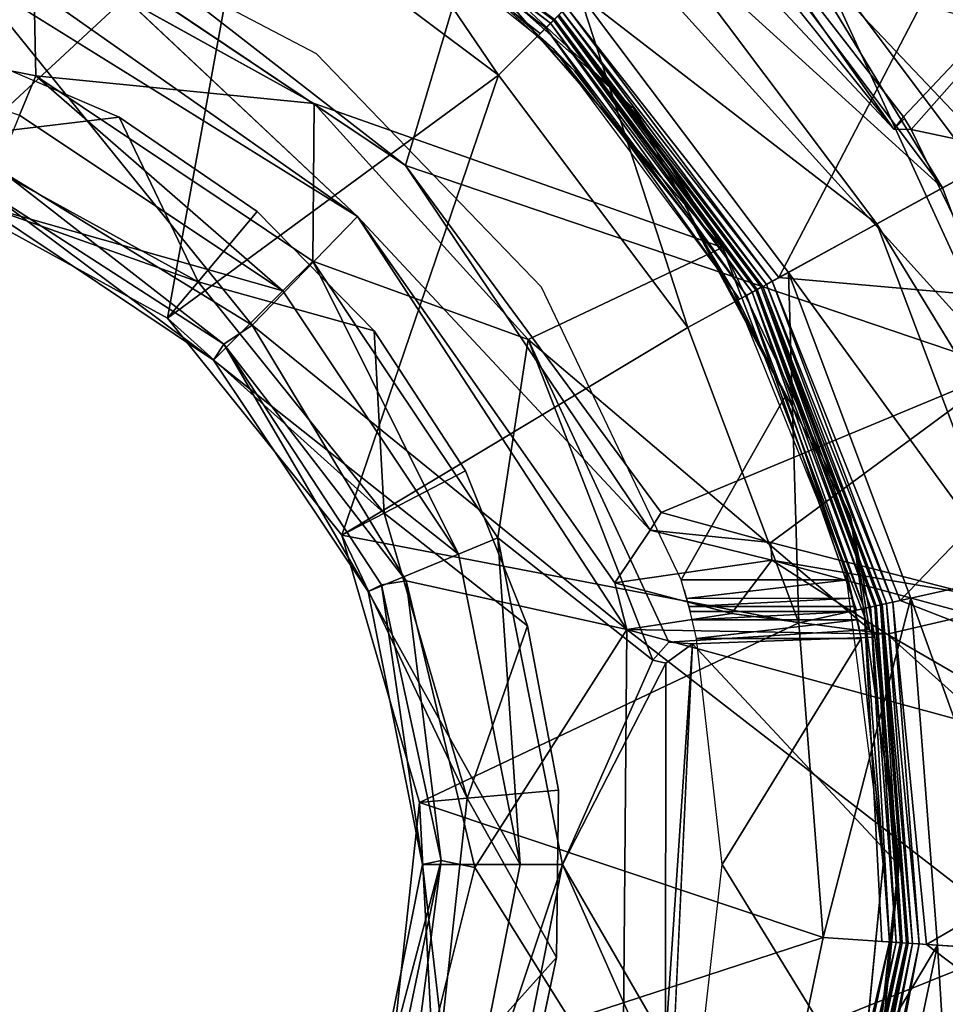
# Model space of a CAD drawing. Units: inches. Extents: x -36 to 36, y -18 to 18.
# Drawn here: x 17.7 to 18.4, y -0.1 to 0.6 of the extents above; entities that cross this region are included whole.
import ezdxf

# ---------------------------------------------------------------- set-up
doc = ezdxf.new("R2010")
doc.units = ezdxf.units.IN
doc.header["$MEASUREMENT"] = 0
for name, color, linetype in [('TABLE-BASE', 6, 'Continuous'), ('TABLE-COLUMN', 6, 'Continuous'), ('TABLE-GROMMET', 6, 'Continuous'), ('TABLE-TOPVEN', 6, 'Continuous')]:
    doc.layers.add(name, color=color, linetype=linetype)

msp = doc.modelspace()

# ---------------------------------------------------------------- linework, layer by layer
at = {"layer": 'TABLE-BASE'}
for points, invisible_edges in [([(18.38313, 0.54813, 4.48705), (18.38313, 0.54813, 4.48705), (18.07738, 0.93106, 4.4576), (18.04626, 0.90772, 4.48594)], 4), ([(18.38313, 0.54813, 4.48705), (18.38313, 0.54813, 4.48705), (18.04626, 0.90772, 4.48594), (17.99284, 0.73759, 4.48699)], 9), ([(17.69105, 0.60594, 24.91199), (17.69105, 0.60594, 24.91199), (17.6896, 0.85525, 24.91199), (17.92135, 0.76803, 24.91199)], 15), ([(17.92135, 0.76803, 24.91199), (17.92135, 0.76803, 24.91199), (17.92411, 0.77306, 24.91085), (18.11944, 0.61944, 24.91199)], 9), ([(17.92135, 0.76803, 24.91199), (17.92135, 0.76803, 24.91199), (17.8056, 0.55703, 24.91199), (17.69105, 0.60594, 24.91199)], 11), ([(17.92135, 0.76803, 24.91199), (17.92135, 0.76803, 24.91199), (17.90839, 0.48671, 24.91199), (17.8056, 0.55703, 24.91199)], 11), ([(17.90839, 0.48671, 24.91199), (17.90839, 0.48671, 24.91199), (17.92135, 0.76803, 24.91199), (18.11944, 0.61944, 24.91199)], 15), ([(17.99284, 0.73759, 4.48699), (17.99284, 0.73759, 4.48699), (18.18929, 0.56329, 4.4873), (18.38313, 0.54813, 4.48705)], 13), ([(17.98317, 0.48304, 2.35299), (17.98317, 0.48304, 2.35299), (17.75162, 0.7006, 1.62795), (18.01885, 0.5209, 1.61631)], 9), ([(18.29725, 0.43739, 24.78699), (18.29725, 0.43739, 24.78699), (18.14301, 0.64301, 24.78699), (18.43451, 0.70102, 24.78699)], 2), ([(18.29725, 0.43739, 24.78699), (18.29725, 0.43739, 24.78699), (18.43451, 0.70102, 24.78699), (18.52421, 0.5619, 24.78699)], 4), ([(17.95082, 0.56707, 4.36035), (17.95082, 0.56707, 4.36035), (18.0586, 0.68552, 4.36812), (17.74127, 0.68338, 4.36056)], 2), ([(18.0586, 0.68552, 4.36812), (18.0586, 0.68552, 4.36812), (17.95082, 0.56707, 4.36035), (18.25523, 0.45997, 4.36807)], 2), ([(17.98317, 0.48304, 2.35299), (17.98317, 0.48304, 2.35299), (17.69384, 0.6628, 2.36136), (17.70946, 0.67533, 2.34808)], 4), ([(18.14301, 0.64301, 24.78699), (18.14301, 0.64301, 24.78699), (18.29725, 0.43739, 24.78699), (18.13903, 0.63903, 24.78808)], 2), ([(17.9955, 0.39768, 24.91199), (17.9955, 0.39768, 24.91199), (17.90839, 0.48671, 24.91199), (18.11944, 0.61944, 24.91199)], 13), ([(18.26803, 0.42135, 24.91199), (18.26803, 0.42135, 24.91199), (17.9955, 0.39768, 24.91199), (18.11944, 0.61944, 24.91199)], 15), ([(18.12349, 0.62349, 24.91085), (18.12349, 0.62349, 24.91085), (18.26803, 0.42135, 24.91199), (18.11944, 0.61944, 24.91199)], 4), ([(18.35069, 0.25974, 4.48701), (18.35069, 0.25974, 4.48701), (18.38313, 0.54813, 4.48705), (18.18929, 0.56329, 4.4873)], 6), ([(18.59334, 0.41151, 24.78699), (18.59334, 0.41151, 24.78699), (18.29725, 0.43739, 24.78699), (18.52421, 0.5619, 24.78699)], 9), ([(18.38313, 0.54813, 4.48705), (18.38313, 0.54813, 4.48705), (18.35069, 0.25974, 4.48701), (18.48372, 0.36717, 4.48653)], 15), ([(18.39593, 0.54772, 4.48629), (18.39593, 0.54772, 4.48629), (18.38313, 0.54813, 4.48705), (18.48372, 0.36717, 4.48653)], 4), ([(17.98317, 0.48304, 2.35299), (17.98317, 0.48304, 2.35299), (18.01885, 0.5209, 1.61631), (18.20138, 0.24915, 1.63253)], 2), ([(18.3878, 0.19682, 24.78699), (18.3878, 0.19682, 24.78699), (18.29233, 0.43468, 24.78808), (18.29725, 0.43739, 24.78699)], 9), ([(18.59334, 0.41151, 24.78699), (18.59334, 0.41151, 24.78699), (18.3878, 0.19682, 24.78699), (18.29725, 0.43739, 24.78699)], 4), ([(18.06356, 0.29337, 24.91199), (18.06356, 0.29337, 24.91199), (17.9955, 0.39768, 24.91199), (18.26803, 0.42135, 24.91199)], 13), ([(18.26803, 0.42135, 24.91199), (18.26803, 0.42135, 24.91199), (18.10997, 0.17779, 24.91199), (18.06356, 0.29337, 24.91199)], 11), ([(18.10997, 0.17779, 24.91199), (18.10997, 0.17779, 24.91199), (18.26803, 0.42135, 24.91199), (18.35525, 0.1896, 24.91199)], 15), ([(18.26803, 0.42135, 24.91199), (18.26803, 0.42135, 24.91199), (18.27306, 0.42411, 24.91085), (18.35525, 0.1896, 24.91199)], 9), ([(18.64053, 0.25285, 24.78699), (18.64053, 0.25285, 24.78699), (18.3878, 0.19682, 24.78699), (18.59334, 0.41151, 24.78699)], 9), ([(18.53562, 0.17336, 4.48653), (18.53562, 0.17336, 4.48653), (18.48372, 0.36717, 4.48653), (18.35069, 0.25974, 4.48701)], 13), ([(18.35069, 0.25974, 4.48701), (18.35069, 0.25974, 4.48701), (18.38709, 0, 4.48699), (18.53562, 0.17336, 4.48653)], 13), ([(18.3878, 0.19682, 24.78699), (18.3878, 0.19682, 24.78699), (18.64053, 0.25285, 24.78699), (18.66482, 0.08912, 24.78699)], 4), ([(18.37414, -0.05729, 24.91199), (18.37414, -0.05729, 24.91199), (18.35525, 0.1896, 24.91199), (18.36085, 0.19085, 24.91085)], 2), ([(18.38231, 0.1956, 24.78808), (18.38231, 0.1956, 24.78808), (18.3878, 0.19682, 24.78699), (18.4074, -0.05947, 24.78699)], 4), ([(18.66482, 0.08912, 24.78699), (18.66482, 0.08912, 24.78699), (18.4074, -0.05947, 24.78699), (18.3878, 0.19682, 24.78699)], 4), ([(18.35525, 0.1896, 24.91199), (18.35525, 0.1896, 24.91199), (18.13293, 0.05537, 24.91199), (18.10997, 0.17779, 24.91199)], 11), ([(18.13293, 0.05537, 24.91199), (18.13293, 0.05537, 24.91199), (18.35525, 0.1896, 24.91199), (18.37414, -0.05729, 24.91199)], 15), ([(18.36479, 0.17523, 4.36775), (18.36479, 0.17523, 4.36775), (18.21533, 0.16573, 4.3677), (18.23279, 0.16437, 4.44521)], 9), ([(18.23279, 0.16437, 4.44521), (18.23279, 0.16437, 4.44521), (18.36872, 0.16939, 4.44328), (18.36479, 0.17523, 4.36775)], 9), ([(18.53562, 0.17336, 4.48653), (18.53562, 0.17336, 4.48653), (18.38709, 0, 4.48699), (18.54826, -0.10573, 4.48651)], 6), ([(18.2033, 0.15233, 4.35033), (18.2033, 0.15233, 4.35033), (18.21293, 0.15011, 4.4442), (18.21533, 0.16573, 4.3677)], 4), ([(18.23279, 0.16437, 4.44521), (18.23279, 0.16437, 4.44521), (18.21533, 0.16573, 4.3677), (18.21293, 0.15011, 4.4442)], 4), ([(18.3864, 0, 4.44699), (18.3864, 0, 4.44699), (18.23279, 0.16437, 4.44521), (18.21775, -0.15942, 4.44565)], 9), ([(18.66482, 0.08912, 24.78699), (18.66482, 0.08912, 24.78699), (18.66572, -0.07641, 24.78699), (18.4074, -0.05947, 24.78699)], 2), ([(18.13293, 0.05537, 24.91199), (18.13293, 0.05537, 24.91199), (18.37414, -0.05729, 24.91199), (18.13157, -0.06917, 24.91199)], 6), ([(18.3864, 0, 4.44699), (18.3864, 0, 4.44699), (18.21775, -0.15942, 4.44565), (18.36779, -0.16868, 4.44419)], 2), ([(18.37005, -0.17306, 4.48699), (18.37005, -0.17306, 4.48699), (18.54826, -0.10573, 4.48651), (18.38709, 0, 4.48699)], 6), ([(18.13157, -0.06917, 24.91199), (18.13157, -0.06917, 24.91199), (18.37414, -0.05729, 24.91199), (18.32318, -0.29961, 24.91199)], 15), ([(18.37987, -0.05767, 24.91085), (18.37987, -0.05767, 24.91085), (18.32318, -0.29961, 24.91199), (18.37414, -0.05729, 24.91199)], 4), ([(18.4074, -0.05947, 24.78699), (18.4074, -0.05947, 24.78699), (18.35451, -0.31102, 24.78699), (18.4018, -0.05911, 24.78808)], 2), ([(18.64322, -0.24039, 24.78699), (18.64322, -0.24039, 24.78699), (18.35451, -0.31102, 24.78699), (18.4074, -0.05947, 24.78699)], 4), ([(18.66572, -0.07641, 24.78699), (18.66572, -0.07641, 24.78699), (18.64322, -0.24039, 24.78699), (18.4074, -0.05947, 24.78699)], 2), ([(18.32318, -0.29961, 24.91199), (18.32318, -0.29961, 24.91199), (18.10594, -0.19105, 24.91199), (18.13157, -0.06917, 24.91199)], 11)]:
    msp.add_3dface(points, dxfattribs=dict(at, invisible_edges=invisible_edges))
for points in [[(18.38313, 0.54813, 4.48705), (18.38313, 0.54813, 4.48705), (18.2436, 0.74624, 4.44923), (18.07738, 0.93106, 4.4576)], [(18.2624, 0.7624, 25.43058), (18.2624, 0.7624, 25.43058), (18.44528, 0.5186, 25.43058), (18.6261, 0.84473, 27.2994)], [(17.90018, 0.72943, 25.22399), (17.90018, 0.72943, 25.22399), (17.68008, 0.81227, 25.22399), (17.65983, 0.5069, 25.22399)], [(17.90018, 0.72943, 25.22399), (17.90018, 0.72943, 25.22399), (18.08831, 0.58831, 25.22399), (17.9413, 0.80439, 25.23907)], [(18.14877, 0.64877, 25.23907), (18.14877, 0.64877, 25.23907), (17.9413, 0.80439, 25.23907), (18.08831, 0.58831, 25.22399)], [(18.61238, 0.79274, 1.92963), (18.61238, 0.79274, 1.92963), (18.2436, 0.74624, 4.44923), (18.39014, 0.55717, 4.48589)], [(18.39014, 0.55717, 4.48589), (18.39014, 0.55717, 4.48589), (18.39593, 0.54772, 4.48629), (18.61238, 0.79274, 1.92963)], [(18.39593, 0.54772, 4.48629), (18.39593, 0.54772, 4.48629), (18.78132, 0.46618, 1.92769), (18.61238, 0.79274, 1.92963)], [(18.09575, 0.77906, 1.61179), (18.09575, 0.77906, 1.61179), (18.01885, 0.5209, 1.61631), (17.75533, 0.72583, 1.61321)], [(18.12694, 0.62694, 24.9076), (18.12694, 0.62694, 24.9076), (17.92645, 0.77732, 24.9076), (17.92802, 0.78018, 24.90273)], [(18.12924, 0.62924, 24.90273), (18.12924, 0.62924, 24.90273), (18.12694, 0.62694, 24.9076), (17.92802, 0.78018, 24.90273)], [(18.12924, 0.62924, 24.90273), (18.12924, 0.62924, 24.90273), (17.92802, 0.78018, 24.90273), (18.13004, 0.63004, 24.89751)], [(18.01885, 0.5209, 1.61631), (18.01885, 0.5209, 1.61631), (18.09575, 0.77906, 1.61179), (18.46656, 0.36918, 1.61743)], [(18.46656, 0.36918, 1.61743), (18.46656, 0.36918, 1.61743), (18.09575, 0.77906, 1.61179), (18.33262, 0.66109, 1.62739)], [(18.12349, 0.62349, 24.91085), (18.12349, 0.62349, 24.91085), (17.92411, 0.77306, 24.91085), (17.92645, 0.77732, 24.9076)], [(18.12349, 0.62349, 24.91085), (18.12349, 0.62349, 24.91085), (18.11944, 0.61944, 24.91199), (17.92411, 0.77306, 24.91085)], [(18.12349, 0.62349, 24.91085), (18.12349, 0.62349, 24.91085), (17.92645, 0.77732, 24.9076), (18.12694, 0.62694, 24.9076)], [(18.2414, 0.7414, 25.34899), (18.2414, 0.7414, 25.34899), (18.41925, 0.50432, 25.34899), (18.2624, 0.7624, 25.43058)], [(18.2624, 0.7624, 25.43058), (18.2624, 0.7624, 25.43058), (18.41925, 0.50432, 25.34899), (18.44528, 0.5186, 25.43058)], [(18.2414, 0.7414, 25.34899), (18.2414, 0.7414, 25.34899), (18.20194, 0.70194, 25.28248), (18.41925, 0.50432, 25.34899)], [(18.2436, 0.74624, 4.44923), (18.2436, 0.74624, 4.44923), (18.38313, 0.54813, 4.48705), (18.39014, 0.55717, 4.48589)], [(18.18929, 0.56329, 4.4873), (18.18929, 0.56329, 4.4873), (17.99284, 0.73759, 4.48699), (18.0586, 0.68552, 4.36812)], [(17.84164, 0.40715, 25.22399), (17.84164, 0.40715, 25.22399), (17.90018, 0.72943, 25.22399), (17.65983, 0.5069, 25.22399)], [(17.84164, 0.40715, 25.22399), (17.84164, 0.40715, 25.22399), (18.08831, 0.58831, 25.22399), (17.90018, 0.72943, 25.22399)], [(17.75533, 0.72583, 1.61321), (17.75533, 0.72583, 1.61321), (18.01885, 0.5209, 1.61631), (17.75162, 0.7006, 1.62795)], [(17.75162, 0.7006, 1.62795), (17.75162, 0.7006, 1.62795), (17.98317, 0.48304, 2.35299), (17.70946, 0.67533, 2.34808)], [(18.14877, 0.64877, 25.23907), (18.14877, 0.64877, 25.23907), (18.37032, 0.47747, 25.28248), (18.20194, 0.70194, 25.28248)], [(18.20194, 0.70194, 25.28248), (18.20194, 0.70194, 25.28248), (18.37032, 0.47747, 25.28248), (18.41925, 0.50432, 25.34899)], [(17.74127, 0.68338, 4.36056), (17.74127, 0.68338, 4.36056), (17.5, 0.6361, 2.79472), (17.74343, 0.58768, 2.79472)], [(17.74343, 0.58768, 2.79472), (17.74343, 0.58768, 2.79472), (17.95082, 0.56707, 4.36035), (17.74127, 0.68338, 4.36056)], [(18.0586, 0.68552, 4.36812), (18.0586, 0.68552, 4.36812), (18.25523, 0.45997, 4.36807), (18.18929, 0.56329, 4.4873)], [(17.98317, 0.48304, 2.35299), (17.98317, 0.48304, 2.35299), (17.90468, 0.40194, 2.36303), (17.69384, 0.6628, 2.36136)], [(17.71778, 0.51677, 2.36638), (17.71778, 0.51677, 2.36638), (17.69384, 0.6628, 2.36136), (17.90468, 0.40194, 2.36303)], [(18.5479, 0.43405, 1.6716), (18.5479, 0.43405, 1.6716), (18.46656, 0.36918, 1.61743), (18.33262, 0.66109, 1.62739)], [(18.5479, 0.43405, 1.6716), (18.5479, 0.43405, 1.6716), (18.33262, 0.66109, 1.62739), (18.44309, 0.63015, 1.6716)], [(18.08831, 0.58831, 25.22399), (18.08831, 0.58831, 25.22399), (18.22943, 0.40018, 25.22399), (18.14877, 0.64877, 25.23907)], [(18.37032, 0.47747, 25.28248), (18.37032, 0.47747, 25.28248), (18.14877, 0.64877, 25.23907), (18.30439, 0.4413, 25.23907)], [(18.30439, 0.4413, 25.23907), (18.30439, 0.4413, 25.23907), (18.14877, 0.64877, 25.23907), (18.22943, 0.40018, 25.22399)], [(18.29233, 0.43468, 24.78808), (18.29233, 0.43468, 24.78808), (18.13564, 0.63564, 24.7912), (18.13903, 0.63903, 24.78808)], [(18.29725, 0.43739, 24.78699), (18.29725, 0.43739, 24.78699), (18.29233, 0.43468, 24.78808), (18.13903, 0.63903, 24.78808)], [(17.73129, 0.55853, 2.71639), (17.73129, 0.55853, 2.71639), (17.74343, 0.58768, 2.79472), (17.5, 0.6361, 2.79472)], [(18.13004, 0.63004, 24.89751), (18.13004, 0.63004, 24.89751), (18.13241, 0.63241, 24.80147), (18.28117, 0.42856, 24.89751)], [(18.13241, 0.63241, 24.80147), (18.13241, 0.63241, 24.80147), (18.13332, 0.63332, 24.79589), (18.28411, 0.43018, 24.80147)], [(18.13241, 0.63241, 24.80147), (18.13241, 0.63241, 24.80147), (18.28411, 0.43018, 24.80147), (18.28117, 0.42856, 24.89751)], [(18.28812, 0.43238, 24.7912), (18.28812, 0.43238, 24.7912), (18.13332, 0.63332, 24.79589), (18.13564, 0.63564, 24.7912)], [(18.28812, 0.43238, 24.7912), (18.28812, 0.43238, 24.7912), (18.28524, 0.4308, 24.79589), (18.13332, 0.63332, 24.79589)], [(18.28524, 0.4308, 24.79589), (18.28524, 0.4308, 24.79589), (18.28411, 0.43018, 24.80147), (18.13332, 0.63332, 24.79589)], [(18.29233, 0.43468, 24.78808), (18.29233, 0.43468, 24.78808), (18.28812, 0.43238, 24.7912), (18.13564, 0.63564, 24.7912)], [(18.12349, 0.62349, 24.91085), (18.12349, 0.62349, 24.91085), (18.12694, 0.62694, 24.9076), (18.27306, 0.42411, 24.91085)], [(18.12694, 0.62694, 24.9076), (18.12694, 0.62694, 24.9076), (18.12924, 0.62924, 24.90273), (18.27732, 0.42645, 24.9076)], [(18.12694, 0.62694, 24.9076), (18.12694, 0.62694, 24.9076), (18.27732, 0.42645, 24.9076), (18.27306, 0.42411, 24.91085)], [(18.28117, 0.42856, 24.89751), (18.28117, 0.42856, 24.89751), (18.12924, 0.62924, 24.90273), (18.13004, 0.63004, 24.89751)], [(18.12924, 0.62924, 24.90273), (18.12924, 0.62924, 24.90273), (18.28018, 0.42802, 24.90273), (18.27732, 0.42645, 24.9076)], [(18.12924, 0.62924, 24.90273), (18.12924, 0.62924, 24.90273), (18.28117, 0.42856, 24.89751), (18.28018, 0.42802, 24.90273)], [(18.12349, 0.62349, 24.91085), (18.12349, 0.62349, 24.91085), (18.27306, 0.42411, 24.91085), (18.26803, 0.42135, 24.91199)], [(17.8056, 0.55703, 24.91199), (17.8056, 0.55703, 24.91199), (17.6705, 0.54076, 24.97141), (17.69105, 0.60594, 24.91199)], [(17.73129, 0.55853, 2.71639), (17.73129, 0.55853, 2.71639), (17.92747, 0.42747, 2.71639), (17.74343, 0.58768, 2.79472)], [(17.74343, 0.58768, 2.79472), (17.74343, 0.58768, 2.79472), (17.94979, 0.44979, 2.79472), (17.95082, 0.56707, 4.36035)], [(17.94979, 0.44979, 2.79472), (17.94979, 0.44979, 2.79472), (17.74343, 0.58768, 2.79472), (17.92747, 0.42747, 2.71639)], [(17.97145, 0.24542, 25.22399), (17.97145, 0.24542, 25.22399), (18.08831, 0.58831, 25.22399), (17.84164, 0.40715, 25.22399)], [(18.22943, 0.40018, 25.22399), (18.22943, 0.40018, 25.22399), (18.08831, 0.58831, 25.22399), (17.97145, 0.24542, 25.22399)], [(17.94979, 0.44979, 2.79472), (17.94979, 0.44979, 2.79472), (18.11046, 0.39135, 4.36125), (17.95082, 0.56707, 4.36035)], [(18.25523, 0.45997, 4.36807), (18.25523, 0.45997, 4.36807), (17.95082, 0.56707, 4.36035), (18.11046, 0.39135, 4.36125)], [(17.73129, 0.55853, 2.71639), (17.73129, 0.55853, 2.71639), (17.7034, 0.49104, 2.67399), (17.92747, 0.42747, 2.71639)], [(18.18929, 0.56329, 4.4873), (18.18929, 0.56329, 4.4873), (18.25523, 0.45997, 4.36807), (18.35069, 0.25974, 4.48701)], [(17.8056, 0.55703, 24.91199), (17.8056, 0.55703, 24.91199), (17.86446, 0.43435, 24.97141), (17.6705, 0.54076, 24.97141)], [(17.8056, 0.55703, 24.91199), (17.8056, 0.55703, 24.91199), (17.90839, 0.48671, 24.91199), (17.86446, 0.43435, 24.97141)], [(18.39092, 0.55589, 4.48594), (18.39092, 0.55589, 4.48594), (18.38313, 0.54813, 4.48705), (18.39593, 0.54772, 4.48629)], [(18.78132, 0.46618, 1.92769), (18.78132, 0.46618, 1.92769), (18.39593, 0.54772, 4.48629), (18.48372, 0.36717, 4.48653)], [(17.6705, 0.54076, 24.97141), (17.6705, 0.54076, 24.97141), (17.86446, 0.43435, 24.97141), (17.65983, 0.5069, 25.22399)], [(17.88359, 0.38786, 2.38104), (17.88359, 0.38786, 2.38104), (17.7069, 0.50174, 2.38939), (17.71778, 0.51677, 2.36638)], [(17.90468, 0.40194, 2.36303), (17.90468, 0.40194, 2.36303), (17.88359, 0.38786, 2.38104), (17.71778, 0.51677, 2.36638)], [(18.46656, 0.36918, 1.61743), (18.46656, 0.36918, 1.61743), (18.20955, 0.26248, 1.61414), (18.01885, 0.5209, 1.61631)], [(18.01885, 0.5209, 1.61631), (18.01885, 0.5209, 1.61631), (18.20955, 0.26248, 1.61414), (18.20138, 0.24915, 1.63253)], [(18.41925, 0.50432, 25.34899), (18.41925, 0.50432, 25.34899), (18.52364, 0.22694, 25.34899), (18.44528, 0.5186, 25.43058)], [(17.86446, 0.43435, 24.97141), (17.86446, 0.43435, 24.97141), (17.84164, 0.40715, 25.22399), (17.65983, 0.5069, 25.22399)], [(17.87583, 0.37583, 2.67399), (17.87583, 0.37583, 2.67399), (17.7034, 0.49104, 2.67399), (17.7069, 0.50174, 2.38939)], [(17.7069, 0.50174, 2.38939), (17.7069, 0.50174, 2.38939), (17.88359, 0.38786, 2.38104), (17.87583, 0.37583, 2.67399)], [(18.52364, 0.22694, 25.34899), (18.52364, 0.22694, 25.34899), (18.41925, 0.50432, 25.34899), (18.37032, 0.47747, 25.28248)], [(17.87583, 0.37583, 2.67399), (17.87583, 0.37583, 2.67399), (17.92747, 0.42747, 2.71639), (17.7034, 0.49104, 2.67399)], [(17.9955, 0.39768, 24.91199), (17.9955, 0.39768, 24.91199), (17.86446, 0.43435, 24.97141), (17.90839, 0.48671, 24.91199)], [(17.90468, 0.40194, 2.36303), (17.90468, 0.40194, 2.36303), (17.98317, 0.48304, 2.35299), (18.18404, 0.17523, 2.36213)], [(18.20138, 0.24915, 1.63253), (18.20138, 0.24915, 1.63253), (18.17503, 0.21001, 2.34786), (17.98317, 0.48304, 2.35299)], [(18.17503, 0.21001, 2.34786), (18.17503, 0.21001, 2.34786), (18.18404, 0.17523, 2.36213), (17.98317, 0.48304, 2.35299)], [(18.46916, 0.21486, 25.28248), (18.46916, 0.21486, 25.28248), (18.37032, 0.47747, 25.28248), (18.30439, 0.4413, 25.23907)], [(18.37032, 0.47747, 25.28248), (18.37032, 0.47747, 25.28248), (18.46916, 0.21486, 25.28248), (18.52364, 0.22694, 25.34899)], [(18.36479, 0.17523, 4.36775), (18.36479, 0.17523, 4.36775), (18.25523, 0.45997, 4.36807), (18.11046, 0.39135, 4.36125)], [(18.35069, 0.25974, 4.48701), (18.35069, 0.25974, 4.48701), (18.25523, 0.45997, 4.36807), (18.36479, 0.17523, 4.36775)], [(18.0585, 0.23138, 2.71639), (18.0585, 0.23138, 2.71639), (17.94979, 0.44979, 2.79472), (17.92747, 0.42747, 2.71639)], [(18.11046, 0.39135, 4.36125), (18.11046, 0.39135, 4.36125), (17.94979, 0.44979, 2.79472), (18.08768, 0.24343, 2.79472)], [(18.08768, 0.24343, 2.79472), (18.08768, 0.24343, 2.79472), (17.94979, 0.44979, 2.79472), (18.0585, 0.23138, 2.71639)], [(18.30439, 0.4413, 25.23907), (18.30439, 0.4413, 25.23907), (18.22943, 0.40018, 25.22399), (18.31227, 0.18008, 25.22399)], [(18.30439, 0.4413, 25.23907), (18.30439, 0.4413, 25.23907), (18.39575, 0.19858, 25.23907), (18.46916, 0.21486, 25.28248)], [(18.31227, 0.18008, 25.22399), (18.31227, 0.18008, 25.22399), (18.39575, 0.19858, 25.23907), (18.30439, 0.4413, 25.23907)], [(17.86446, 0.43435, 24.97141), (17.86446, 0.43435, 24.97141), (18.00293, 0.26181, 24.97141), (17.84164, 0.40715, 25.22399)], [(18.00293, 0.26181, 24.97141), (18.00293, 0.26181, 24.97141), (17.86446, 0.43435, 24.97141), (17.9955, 0.39768, 24.91199)], [(18.28812, 0.43238, 24.7912), (18.28812, 0.43238, 24.7912), (18.29233, 0.43468, 24.78808), (18.38231, 0.1956, 24.78808)], [(18.3878, 0.19682, 24.78699), (18.3878, 0.19682, 24.78699), (18.38231, 0.1956, 24.78808), (18.29233, 0.43468, 24.78808)], [(18.0585, 0.23138, 2.71639), (18.0585, 0.23138, 2.71639), (17.92747, 0.42747, 2.71639), (17.87583, 0.37583, 2.67399)], [(18.36085, 0.19085, 24.91085), (18.36085, 0.19085, 24.91085), (18.27306, 0.42411, 24.91085), (18.27732, 0.42645, 24.9076)], [(18.3656, 0.1919, 24.9076), (18.3656, 0.1919, 24.9076), (18.27732, 0.42645, 24.9076), (18.28018, 0.42802, 24.90273)], [(18.27732, 0.42645, 24.9076), (18.27732, 0.42645, 24.9076), (18.3656, 0.1919, 24.9076), (18.36085, 0.19085, 24.91085)], [(18.36989, 0.19285, 24.89751), (18.36989, 0.19285, 24.89751), (18.28018, 0.42802, 24.90273), (18.28117, 0.42856, 24.89751)], [(18.36878, 0.1926, 24.90273), (18.36878, 0.1926, 24.90273), (18.3656, 0.1919, 24.9076), (18.28018, 0.42802, 24.90273)], [(18.36878, 0.1926, 24.90273), (18.36878, 0.1926, 24.90273), (18.28018, 0.42802, 24.90273), (18.36989, 0.19285, 24.89751)], [(18.36989, 0.19285, 24.89751), (18.36989, 0.19285, 24.89751), (18.28117, 0.42856, 24.89751), (18.28411, 0.43018, 24.80147)], [(18.28411, 0.43018, 24.80147), (18.28411, 0.43018, 24.80147), (18.28524, 0.4308, 24.79589), (18.37316, 0.19357, 24.80147)], [(18.37316, 0.19357, 24.80147), (18.37316, 0.19357, 24.80147), (18.36989, 0.19285, 24.89751), (18.28411, 0.43018, 24.80147)], [(18.28524, 0.4308, 24.79589), (18.28524, 0.4308, 24.79589), (18.28812, 0.43238, 24.7912), (18.37762, 0.19456, 24.7912)], [(18.28524, 0.4308, 24.79589), (18.28524, 0.4308, 24.79589), (18.37762, 0.19456, 24.7912), (18.37442, 0.19385, 24.79589)], [(18.37316, 0.19357, 24.80147), (18.37316, 0.19357, 24.80147), (18.28524, 0.4308, 24.79589), (18.37442, 0.19385, 24.79589)], [(18.38231, 0.1956, 24.78808), (18.38231, 0.1956, 24.78808), (18.37762, 0.19456, 24.7912), (18.28812, 0.43238, 24.7912)], [(18.27306, 0.42411, 24.91085), (18.27306, 0.42411, 24.91085), (18.36085, 0.19085, 24.91085), (18.35525, 0.1896, 24.91199)], [(17.97145, 0.24542, 25.22399), (17.97145, 0.24542, 25.22399), (17.84164, 0.40715, 25.22399), (18.00293, 0.26181, 24.97141)], [(17.90468, 0.40194, 2.36303), (17.90468, 0.40194, 2.36303), (18.0194, 0.21137, 2.3664), (17.88359, 0.38786, 2.38104)], [(18.18404, 0.17523, 2.36213), (18.18404, 0.17523, 2.36213), (18.0194, 0.21137, 2.3664), (17.90468, 0.40194, 2.36303)], [(17.97145, 0.24542, 25.22399), (17.97145, 0.24542, 25.22399), (18.31227, 0.18008, 25.22399), (18.22943, 0.40018, 25.22399)], [(17.9955, 0.39768, 24.91199), (17.9955, 0.39768, 24.91199), (18.06356, 0.29337, 24.91199), (18.00293, 0.26181, 24.97141)], [(18.2033, 0.15233, 4.35033), (18.2033, 0.15233, 4.35033), (18.11046, 0.39135, 4.36125), (18.08768, 0.24343, 2.79472)], [(18.21533, 0.16573, 4.3677), (18.21533, 0.16573, 4.3677), (18.36479, 0.17523, 4.36775), (18.11046, 0.39135, 4.36125)], [(18.2033, 0.15233, 4.35033), (18.2033, 0.15233, 4.35033), (18.21533, 0.16573, 4.3677), (18.11046, 0.39135, 4.36125)], [(17.99104, 0.2034, 2.67399), (17.99104, 0.2034, 2.67399), (17.87583, 0.37583, 2.67399), (17.88359, 0.38786, 2.38104)], [(18.00108, 0.20848, 2.38939), (18.00108, 0.20848, 2.38939), (17.99104, 0.2034, 2.67399), (17.88359, 0.38786, 2.38104)], [(17.88359, 0.38786, 2.38104), (17.88359, 0.38786, 2.38104), (18.0194, 0.21137, 2.3664), (18.00108, 0.20848, 2.38939)], [(18.0585, 0.23138, 2.71639), (18.0585, 0.23138, 2.71639), (17.87583, 0.37583, 2.67399), (17.99104, 0.2034, 2.67399)], [(18.46656, 0.36918, 1.61743), (18.46656, 0.36918, 1.61743), (18.29134, 0.24013, 1.61522), (18.20955, 0.26248, 1.61414)], [(18.29134, 0.24013, 1.61522), (18.29134, 0.24013, 1.61522), (18.46656, 0.36918, 1.61743), (18.44188, 0.20125, 1.61413)], [(18.06356, 0.29337, 24.91199), (18.06356, 0.29337, 24.91199), (18.10997, 0.17779, 24.91199), (18.00293, 0.26181, 24.97141)], [(18.06484, 0.04942, 24.97141), (18.06484, 0.04942, 24.97141), (17.97145, 0.24542, 25.22399), (18.00293, 0.26181, 24.97141)], [(18.10997, 0.17779, 24.91199), (18.10997, 0.17779, 24.91199), (18.06484, 0.04942, 24.97141), (18.00293, 0.26181, 24.97141)], [(18.20955, 0.26248, 1.61414), (18.20955, 0.26248, 1.61414), (18.29134, 0.24013, 1.61522), (18.20138, 0.24915, 1.63253)], [(18.35069, 0.25974, 4.48701), (18.35069, 0.25974, 4.48701), (18.36479, 0.17523, 4.36775), (18.36872, 0.16939, 4.44328)], [(18.36872, 0.16939, 4.44328), (18.36872, 0.16939, 4.44328), (18.38709, 0, 4.48699), (18.35069, 0.25974, 4.48701)], [(18.06484, 0.04942, 24.97141), (18.06484, 0.04942, 24.97141), (18.02948, 0.04632, 25.22399), (17.97145, 0.24542, 25.22399)], [(18.31227, 0.18008, 25.22399), (18.31227, 0.18008, 25.22399), (17.97145, 0.24542, 25.22399), (18.02948, 0.04632, 25.22399)], [(18.0585, 0.23138, 2.71639), (18.0585, 0.23138, 2.71639), (18.10453, 0.00003, 2.71639), (18.08768, 0.24343, 2.79472)], [(18.1361, 0, 2.79472), (18.1361, 0, 2.79472), (18.2033, 0.15233, 4.35033), (18.08768, 0.24343, 2.79472)], [(18.10453, 0.00003, 2.71639), (18.10453, 0.00003, 2.71639), (18.1361, 0, 2.79472), (18.08768, 0.24343, 2.79472)], [(18.20138, 0.24915, 1.63253), (18.20138, 0.24915, 1.63253), (18.29209, 0.22684, 1.63289), (18.17503, 0.21001, 2.34786)], [(18.29209, 0.22684, 1.63289), (18.29209, 0.22684, 1.63289), (18.20138, 0.24915, 1.63253), (18.29134, 0.24013, 1.61522)], [(18.29134, 0.24013, 1.61522), (18.29134, 0.24013, 1.61522), (18.44188, 0.20125, 1.61413), (18.29209, 0.22684, 1.63289)], [(18.10453, 0.00003, 2.71639), (18.10453, 0.00003, 2.71639), (18.0585, 0.23138, 2.71639), (17.99104, 0.2034, 2.67399)], [(18.17503, 0.21001, 2.34786), (18.17503, 0.21001, 2.34786), (18.29209, 0.22684, 1.63289), (18.26202, 0.18719, 2.34781)], [(18.37807, 0.17179, 2.35101), (18.37807, 0.17179, 2.35101), (18.26202, 0.18719, 2.34781), (18.29209, 0.22684, 1.63289)], [(18.44082, 0.18645, 1.64132), (18.44082, 0.18645, 1.64132), (18.37807, 0.17179, 2.35101), (18.29209, 0.22684, 1.63289)], [(18.29209, 0.22684, 1.63289), (18.29209, 0.22684, 1.63289), (18.44188, 0.20125, 1.61413), (18.44082, 0.18645, 1.64132)], [(18.39575, 0.19858, 25.23907), (18.39575, 0.19858, 25.23907), (18.49056, -0.06492, 25.28248), (18.46916, 0.21486, 25.28248)], [(18.00108, 0.20848, 2.38939), (18.00108, 0.20848, 2.38939), (18.0315, 0, 2.67399), (17.99104, 0.2034, 2.67399)], [(18.00108, 0.20848, 2.38939), (18.00108, 0.20848, 2.38939), (18.0194, 0.21137, 2.3664), (18.04551, 0.00303, 2.38101)], [(18.04551, 0.00303, 2.38101), (18.04551, 0.00303, 2.38101), (18.0315, 0, 2.67399), (18.00108, 0.20848, 2.38939)], [(18.0194, 0.21137, 2.3664), (18.0194, 0.21137, 2.3664), (18.18404, 0.17523, 2.36213), (18.0707, -0.00209, 2.36289)], [(18.04551, 0.00303, 2.38101), (18.04551, 0.00303, 2.38101), (18.0194, 0.21137, 2.3664), (18.0707, -0.00209, 2.36289)], [(18.17503, 0.21001, 2.34786), (18.17503, 0.21001, 2.34786), (18.26202, 0.18719, 2.34781), (18.18404, 0.17523, 2.36213)], [(17.99104, 0.2034, 2.67399), (17.99104, 0.2034, 2.67399), (18.0315, 0, 2.67399), (18.10453, 0.00003, 2.71639)], [(18.31227, 0.18008, 25.22399), (18.31227, 0.18008, 25.22399), (18.33021, -0.05441, 25.22399), (18.39575, 0.19858, 25.23907)], [(18.39575, 0.19858, 25.23907), (18.39575, 0.19858, 25.23907), (18.33021, -0.05441, 25.22399), (18.41553, -0.06001, 25.23907)], [(18.49056, -0.06492, 25.28248), (18.49056, -0.06492, 25.28248), (18.39575, 0.19858, 25.23907), (18.41553, -0.06001, 25.23907)], [(18.3656, 0.1919, 24.9076), (18.3656, 0.1919, 24.9076), (18.37987, -0.05767, 24.91085), (18.36085, 0.19085, 24.91085)], [(18.36085, 0.19085, 24.91085), (18.36085, 0.19085, 24.91085), (18.37987, -0.05767, 24.91085), (18.37414, -0.05729, 24.91199)], [(18.36878, 0.1926, 24.90273), (18.36878, 0.1926, 24.90273), (18.38472, -0.05799, 24.9076), (18.3656, 0.1919, 24.9076)], [(18.3656, 0.1919, 24.9076), (18.3656, 0.1919, 24.9076), (18.38472, -0.05799, 24.9076), (18.37987, -0.05767, 24.91085)], [(18.36878, 0.1926, 24.90273), (18.36878, 0.1926, 24.90273), (18.36989, 0.19285, 24.89751), (18.3891, -0.05827, 24.89751)], [(18.38797, -0.0582, 24.90273), (18.38797, -0.0582, 24.90273), (18.38472, -0.05799, 24.9076), (18.36878, 0.1926, 24.90273)], [(18.38797, -0.0582, 24.90273), (18.38797, -0.0582, 24.90273), (18.36878, 0.1926, 24.90273), (18.3891, -0.05827, 24.89751)], [(18.3891, -0.05827, 24.89751), (18.3891, -0.05827, 24.89751), (18.36989, 0.19285, 24.89751), (18.37316, 0.19357, 24.80147)], [(18.39244, -0.05849, 24.80147), (18.39244, -0.05849, 24.80147), (18.37316, 0.19357, 24.80147), (18.37442, 0.19385, 24.79589)], [(18.39244, -0.05849, 24.80147), (18.39244, -0.05849, 24.80147), (18.3891, -0.05827, 24.89751), (18.37316, 0.19357, 24.80147)], [(18.37762, 0.19456, 24.7912), (18.37762, 0.19456, 24.7912), (18.39701, -0.05879, 24.7912), (18.37442, 0.19385, 24.79589)], [(18.37442, 0.19385, 24.79589), (18.37442, 0.19385, 24.79589), (18.39701, -0.05879, 24.7912), (18.39373, -0.05858, 24.79589)], [(18.39244, -0.05849, 24.80147), (18.39244, -0.05849, 24.80147), (18.37442, 0.19385, 24.79589), (18.39373, -0.05858, 24.79589)], [(18.38231, 0.1956, 24.78808), (18.38231, 0.1956, 24.78808), (18.4018, -0.05911, 24.78808), (18.37762, 0.19456, 24.7912)], [(18.4018, -0.05911, 24.78808), (18.4018, -0.05911, 24.78808), (18.39701, -0.05879, 24.7912), (18.37762, 0.19456, 24.7912)], [(18.4074, -0.05947, 24.78699), (18.4074, -0.05947, 24.78699), (18.4018, -0.05911, 24.78808), (18.38231, 0.1956, 24.78808)], [(18.26202, 0.18719, 2.34781), (18.26202, 0.18719, 2.34781), (18.37807, 0.17179, 2.35101), (18.18404, 0.17523, 2.36213)], [(18.44082, 0.18645, 1.64132), (18.44082, 0.18645, 1.64132), (18.44547, 0.1326, 2.34155), (18.37807, 0.17179, 2.35101)], [(18.02948, 0.04632, 25.22399), (18.02948, 0.04632, 25.22399), (18.33021, -0.05441, 25.22399), (18.31227, 0.18008, 25.22399)], [(18.06484, 0.04942, 24.97141), (18.06484, 0.04942, 24.97141), (18.10997, 0.17779, 24.91199), (18.13293, 0.05537, 24.91199)], [(18.18404, 0.17523, 2.36213), (18.18404, 0.17523, 2.36213), (18.18097, -0.1787, 2.3617), (18.0707, -0.00209, 2.36289)], [(18.18097, -0.1787, 2.3617), (18.18097, -0.1787, 2.3617), (18.18404, 0.17523, 2.36213), (18.48397, -0.0572, 2.3577)], [(18.45704, 0.10085, 2.36018), (18.45704, 0.10085, 2.36018), (18.48397, -0.0572, 2.3577), (18.18404, 0.17523, 2.36213)], [(18.45704, 0.10085, 2.36018), (18.45704, 0.10085, 2.36018), (18.18404, 0.17523, 2.36213), (18.37807, 0.17179, 2.35101)], [(18.3864, 0, 4.44699), (18.3864, 0, 4.44699), (18.36872, 0.16939, 4.44328), (18.23279, 0.16437, 4.44521)], [(18.3864, 0, 4.44699), (18.3864, 0, 4.44699), (18.38709, 0, 4.48699), (18.36872, 0.16939, 4.44328)], [(18.44547, 0.1326, 2.34155), (18.44547, 0.1326, 2.34155), (18.45704, 0.10085, 2.36018), (18.37807, 0.17179, 2.35101)], [(18.21289, -0.13274, 4.44505), (18.21289, -0.13274, 4.44505), (18.21775, -0.15942, 4.44565), (18.23279, 0.16437, 4.44521)], [(18.23279, 0.16437, 4.44521), (18.23279, 0.16437, 4.44521), (18.21293, 0.15011, 4.4442), (18.21289, -0.13274, 4.44505)], [(18.21293, 0.15011, 4.4442), (18.21293, 0.15011, 4.4442), (18.2033, 0.15233, 4.35033), (18.1361, 0, 2.79472)], [(18.1361, 0, 2.79472), (18.1361, 0, 2.79472), (18.21289, -0.13274, 4.44505), (18.21293, 0.15011, 4.4442)], [(18.13157, -0.06917, 24.91199), (18.13157, -0.06917, 24.91199), (18.06484, 0.04942, 24.97141), (18.13293, 0.05537, 24.91199)], [(18.33021, -0.05441, 25.22399), (18.33021, -0.05441, 25.22399), (18.02948, 0.04632, 25.22399), (18.0069, -0.15983, 25.22399)], [(18.02948, 0.04632, 25.22399), (18.02948, 0.04632, 25.22399), (18.04076, -0.1705, 24.97141), (18.0069, -0.15983, 25.22399)], [(18.06484, 0.04942, 24.97141), (18.06484, 0.04942, 24.97141), (18.04076, -0.1705, 24.97141), (18.02948, 0.04632, 25.22399)], [(18.13157, -0.06917, 24.91199), (18.13157, -0.06917, 24.91199), (18.04076, -0.1705, 24.97141), (18.06484, 0.04942, 24.97141)], [(17.99104, -0.2034, 2.67399), (17.99104, -0.2034, 2.67399), (18.04551, 0.00303, 2.38101), (18.00174, -0.2069, 2.38939)], [(17.99104, -0.2034, 2.67399), (17.99104, -0.2034, 2.67399), (18.0315, 0, 2.67399), (18.04551, 0.00303, 2.38101)], [(18.0315, 0, 2.67399), (18.0315, 0, 2.67399), (17.99104, -0.2034, 2.67399), (18.05852, -0.23132, 2.71639)], [(18.00174, -0.2069, 2.38939), (18.00174, -0.2069, 2.38939), (18.04551, 0.00303, 2.38101), (18.01673, -0.21781, 2.3664)], [(18.0707, -0.00209, 2.36289), (18.0707, -0.00209, 2.36289), (18.01673, -0.21781, 2.3664), (18.04551, 0.00303, 2.38101)], [(18.05852, -0.23132, 2.71639), (18.05852, -0.23132, 2.71639), (18.10453, 0.00003, 2.71639), (18.0315, 0, 2.67399)], [(18.05852, -0.23132, 2.71639), (18.05852, -0.23132, 2.71639), (18.1361, 0, 2.79472), (18.10453, 0.00003, 2.71639)], [(18.1361, 0, 2.79472), (18.1361, 0, 2.79472), (18.05852, -0.23132, 2.71639), (18.08768, -0.24343, 2.79472)], [(18.20341, -0.15205, 4.35215), (18.20341, -0.15205, 4.35215), (18.1361, 0, 2.79472), (18.08768, -0.24343, 2.79472)], [(18.20341, -0.15205, 4.35215), (18.20341, -0.15205, 4.35215), (18.21289, -0.13274, 4.44505), (18.1361, 0, 2.79472)], [(18.37005, -0.17306, 4.48699), (18.37005, -0.17306, 4.48699), (18.38709, 0, 4.48699), (18.36779, -0.16868, 4.44419)], [(18.3864, 0, 4.44699), (18.3864, 0, 4.44699), (18.36779, -0.16868, 4.44419), (18.38709, 0, 4.48699)], [(18.18097, -0.1787, 2.3617), (18.18097, -0.1787, 2.3617), (18.01673, -0.21781, 2.3664), (18.0707, -0.00209, 2.36289)], [(18.0069, -0.15983, 25.22399), (18.0069, -0.15983, 25.22399), (18.28182, -0.28456, 25.22399), (18.33021, -0.05441, 25.22399)], [(18.44159, -0.12852, 2.35374), (18.44159, -0.12852, 2.35374), (18.18097, -0.1787, 2.3617), (18.48397, -0.0572, 2.3577)], [(18.33021, -0.05441, 25.22399), (18.33021, -0.05441, 25.22399), (18.28182, -0.28456, 25.22399), (18.41553, -0.06001, 25.23907)], [(18.32318, -0.29961, 24.91199), (18.32318, -0.29961, 24.91199), (18.37987, -0.05767, 24.91085), (18.32858, -0.30158, 24.91085)], [(18.38472, -0.05799, 24.9076), (18.38472, -0.05799, 24.9076), (18.32858, -0.30158, 24.91085), (18.37987, -0.05767, 24.91085)], [(18.38472, -0.05799, 24.9076), (18.38472, -0.05799, 24.9076), (18.33315, -0.30324, 24.9076), (18.32858, -0.30158, 24.91085)], [(18.38472, -0.05799, 24.9076), (18.38472, -0.05799, 24.9076), (18.38797, -0.0582, 24.90273), (18.33315, -0.30324, 24.9076)], [(18.38797, -0.0582, 24.90273), (18.38797, -0.0582, 24.90273), (18.33621, -0.30435, 24.90273), (18.33315, -0.30324, 24.9076)], [(18.33621, -0.30435, 24.90273), (18.33621, -0.30435, 24.90273), (18.38797, -0.0582, 24.90273), (18.33727, -0.30474, 24.89751)], [(18.3891, -0.05827, 24.89751), (18.3891, -0.05827, 24.89751), (18.33727, -0.30474, 24.89751), (18.38797, -0.0582, 24.90273)], [(18.33727, -0.30474, 24.89751), (18.33727, -0.30474, 24.89751), (18.3891, -0.05827, 24.89751), (18.39244, -0.05849, 24.80147)], [(18.33727, -0.30474, 24.89751), (18.33727, -0.30474, 24.89751), (18.39244, -0.05849, 24.80147), (18.34042, -0.30589, 24.80147)], [(18.39373, -0.05858, 24.79589), (18.39373, -0.05858, 24.79589), (18.34042, -0.30589, 24.80147), (18.39244, -0.05849, 24.80147)], [(18.34042, -0.30589, 24.80147), (18.34042, -0.30589, 24.80147), (18.39373, -0.05858, 24.79589), (18.34163, -0.30633, 24.79589)], [(18.34472, -0.30745, 24.7912), (18.34472, -0.30745, 24.7912), (18.34163, -0.30633, 24.79589), (18.39373, -0.05858, 24.79589)], [(18.34472, -0.30745, 24.7912), (18.34472, -0.30745, 24.7912), (18.39373, -0.05858, 24.79589), (18.39701, -0.05879, 24.7912)], [(18.36216, -0.3138, 25.23907), (18.36216, -0.3138, 25.23907), (18.41553, -0.06001, 25.23907), (18.28182, -0.28456, 25.22399)], [(18.34923, -0.30909, 24.78808), (18.34923, -0.30909, 24.78808), (18.34472, -0.30745, 24.7912), (18.39701, -0.05879, 24.7912)], [(18.4018, -0.05911, 24.78808), (18.4018, -0.05911, 24.78808), (18.34923, -0.30909, 24.78808), (18.39701, -0.05879, 24.7912)], [(18.34923, -0.30909, 24.78808), (18.34923, -0.30909, 24.78808), (18.4018, -0.05911, 24.78808), (18.35451, -0.31102, 24.78699)], [(18.41553, -0.06001, 25.23907), (18.41553, -0.06001, 25.23907), (18.36216, -0.3138, 25.23907), (18.43282, -0.33952, 25.28248)], [(18.49056, -0.06492, 25.28248), (18.49056, -0.06492, 25.28248), (18.41553, -0.06001, 25.23907), (18.43282, -0.33952, 25.28248)], [(18.04076, -0.1705, 24.97141), (18.04076, -0.1705, 24.97141), (18.13157, -0.06917, 24.91199), (18.10594, -0.19105, 24.91199)]]:
    msp.add_3dface(points, dxfattribs=at)
at = {"layer": 'TABLE-COLUMN'}
for points in [[(17.95449, 0.74771, 24.91199), (17.95449, 0.74771, 24.91199), (18.1291, 0.60816, 24.91199), (18.03848, 0.68969, 4.36699)], [(18.14487, 0.59141, 4.36699), (18.14487, 0.59141, 4.36699), (18.03848, 0.68969, 4.36699), (18.1291, 0.60816, 24.91199)], [(18.14487, 0.59141, 4.36699), (18.14487, 0.59141, 4.36699), (18.1291, 0.60816, 24.91199), (18.2336, 0.47692, 4.36699)], [(18.1291, 0.60816, 24.91199), (18.1291, 0.60816, 24.91199), (18.26266, 0.42892, 24.91199), (18.2336, 0.47692, 4.36699)], [(18.26266, 0.42892, 24.91199), (18.26266, 0.42892, 24.91199), (18.30223, 0.34937, 4.36699), (18.2336, 0.47692, 4.36699)], [(18.26266, 0.42892, 24.91199), (18.26266, 0.42892, 24.91199), (18.34645, 0.22169, 24.91199), (18.30223, 0.34937, 4.36699)], [(18.30223, 0.34937, 4.36699), (18.30223, 0.34937, 4.36699), (18.34887, 0.21224, 4.36699), (18.22455, 0.21224, 4.36699)], [(18.34887, 0.21224, 4.36699), (18.34887, 0.21224, 4.36699), (18.30223, 0.34937, 4.36699), (18.34645, 0.22169, 24.91199)], [(18.34887, 0.21224, 4.36699), (18.34887, 0.21224, 4.36699), (18.34645, 0.22169, 24.91199), (18.35446, 0.18849, 4.45804)], [(18.34645, 0.22169, 24.91199), (18.34645, 0.22169, 24.91199), (18.375, 0, 24.91199), (18.35862, 0.16852, 4.47699)], [(18.3571, 0.17609, 4.47553), (18.3571, 0.17609, 4.47553), (18.35579, 0.18234, 4.47138), (18.34645, 0.22169, 24.91199)], [(18.35579, 0.18234, 4.47138), (18.35579, 0.18234, 4.47138), (18.35485, 0.18672, 4.46535), (18.34645, 0.22169, 24.91199)], [(18.35446, 0.18849, 4.45804), (18.35446, 0.18849, 4.45804), (18.34645, 0.22169, 24.91199), (18.35485, 0.18672, 4.46535)], [(18.34645, 0.22169, 24.91199), (18.34645, 0.22169, 24.91199), (18.35862, 0.16852, 4.47699), (18.3571, 0.17609, 4.47553)], [(18.22455, 0.21224, 4.36699), (18.22455, 0.21224, 4.36699), (18.34887, 0.21224, 4.36699), (18.22847, 0.19839, 4.37263)], [(18.35221, 0.19841, 4.37261), (18.35221, 0.19841, 4.37261), (18.22847, 0.19839, 4.37263), (18.34887, 0.21224, 4.36699)], [(18.22847, 0.19839, 4.37263), (18.22847, 0.19839, 4.37263), (18.35221, 0.19841, 4.37261), (18.23011, 0.19227, 4.38594)], [(18.35221, 0.19841, 4.37261), (18.35221, 0.19841, 4.37261), (18.35361, 0.19227, 4.38594), (18.23011, 0.19227, 4.38594)], [(18.23264, 0.18236, 4.47136), (18.23264, 0.18236, 4.47136), (18.23109, 0.18849, 4.45804), (18.35446, 0.18849, 4.45804)], [(18.23264, 0.18236, 4.47136), (18.23264, 0.18236, 4.47136), (18.35446, 0.18849, 4.45804), (18.35579, 0.18234, 4.47138)], [(18.35579, 0.18234, 4.47138), (18.35579, 0.18234, 4.47138), (18.23595, 0.16852, 4.47699), (18.23264, 0.18236, 4.47136)], [(18.23595, 0.16852, 4.47699), (18.23595, 0.16852, 4.47699), (18.35579, 0.18234, 4.47138), (18.35862, 0.16852, 4.47699)], [(18.35862, 0.16852, 4.47699), (18.35862, 0.16852, 4.47699), (18.255, 0, 4.47699), (18.23595, 0.16852, 4.47699)], [(18.375, 0, 24.91199), (18.375, 0, 24.91199), (18.375, 0, 4.47699), (18.35862, 0.16852, 4.47699)], [(18.23595, -0.16852, 4.47699), (18.23595, -0.16852, 4.47699), (18.255, 0, 4.47699), (18.35862, -0.16852, 4.47699)], [(18.375, 0, 4.47699), (18.375, 0, 4.47699), (18.35867, -0.16828, 24.91199), (18.35862, -0.16852, 4.47699)], [(18.375, 0, 24.91199), (18.375, 0, 24.91199), (18.35867, -0.16828, 24.91199), (18.375, 0, 4.47699)]]:
    msp.add_3dface(points, dxfattribs=at)
for points, invisible_edges in [([(17.95265, 0.60426, 4.36699), (17.95265, 0.60426, 4.36699), (17.73854, 0.71633, 4.36699), (18.03848, 0.68969, 4.36699)], 13), ([(18.03848, 0.68969, 4.36699), (18.03848, 0.68969, 4.36699), (18.14487, 0.59141, 4.36699), (17.95265, 0.60426, 4.36699)], 13), ([(18.12038, 0.4303, 4.36699), (18.12038, 0.4303, 4.36699), (17.95265, 0.60426, 4.36699), (18.14487, 0.59141, 4.36699)], 13), ([(18.14487, 0.59141, 4.36699), (18.14487, 0.59141, 4.36699), (18.2336, 0.47692, 4.36699), (18.12038, 0.4303, 4.36699)], 13), ([(18.2336, 0.47692, 4.36699), (18.2336, 0.47692, 4.36699), (18.30223, 0.34937, 4.36699), (18.12038, 0.4303, 4.36699)], 13), ([(18.12038, 0.4303, 4.36699), (18.12038, 0.4303, 4.36699), (18.30223, 0.34937, 4.36699), (18.22455, 0.21224, 4.36699)], 2), ([(18.34887, 0.21224, 4.36699), (18.34887, 0.21224, 4.36699), (18.35446, 0.18849, 4.45804), (18.35073, 0.20467, 4.36845)], 4), ([(18.22847, 0.19839, 4.37263), (18.22847, 0.19839, 4.37263), (18.23109, 0.18849, 4.45804), (18.22674, 0.20465, 4.36846)], 6), ([(18.23109, 0.18849, 4.45804), (18.23109, 0.18849, 4.45804), (18.22847, 0.19839, 4.37263), (18.22964, 0.19403, 4.37866)], 11), ([(18.35073, 0.20467, 4.36845), (18.35073, 0.20467, 4.36845), (18.35446, 0.18849, 4.45804), (18.35221, 0.19841, 4.37261)], 6), ([(18.35221, 0.19841, 4.37261), (18.35221, 0.19841, 4.37261), (18.35446, 0.18849, 4.45804), (18.35321, 0.19404, 4.37864)], 6), ([(18.23011, 0.19227, 4.38594), (18.23011, 0.19227, 4.38594), (18.23109, 0.18849, 4.45804), (18.22964, 0.19403, 4.37866)], 4), ([(18.23011, 0.19227, 4.38594), (18.23011, 0.19227, 4.38594), (18.35361, 0.19227, 4.38594), (18.23109, 0.18849, 4.45804)], 4), ([(18.35446, 0.18849, 4.45804), (18.35446, 0.18849, 4.45804), (18.23109, 0.18849, 4.45804), (18.35361, 0.19227, 4.38594)], 4), ([(18.35361, 0.19227, 4.38594), (18.35361, 0.19227, 4.38594), (18.35321, 0.19404, 4.37864), (18.35446, 0.18849, 4.45804)], 4), ([(18.255, 0, 4.47699), (18.255, 0, 4.47699), (18.35862, 0.16852, 4.47699), (18.375, 0, 4.47699)], 9), ([(18.35862, -0.16852, 4.47699), (18.35862, -0.16852, 4.47699), (18.255, 0, 4.47699), (18.375, 0, 4.47699)], 4)]:
    msp.add_3dface(points, dxfattribs=dict(at, invisible_edges=invisible_edges))
at = {"layer": 'TABLE-GROMMET', "invisible_edges": 10}
for points in [[(17.5, -1.36955, 28.851), (18.09423, -1.23392, 28.851), (18.09423, 1.23392, 28.851), (17.5, 1.36955, 28.851)], [(18.09423, -1.23392, 28.851), (18.57076, -0.8539, 28.851), (18.57076, 0.8539, 28.851), (18.09423, 1.23392, 28.851)]]:
    msp.add_3dface(points, dxfattribs=at)
at = {"layer": 'TABLE-TOPVEN'}
for points, invisible_edges in [([(-34.563, 18, 27.686), (34.563, 18, 27.686), (34.563, -18, 27.686), (-34.563, -18, 27.686)], 10), ([(-34.563, 18, 28.851), (-34.563, -18, 28.851), (34.563, -18, 28.851), (34.563, 18, 28.851)], 5)]:
    msp.add_3dface(points, dxfattribs=dict(at, invisible_edges=invisible_edges))

doc.saveas('drawing.dxf')
